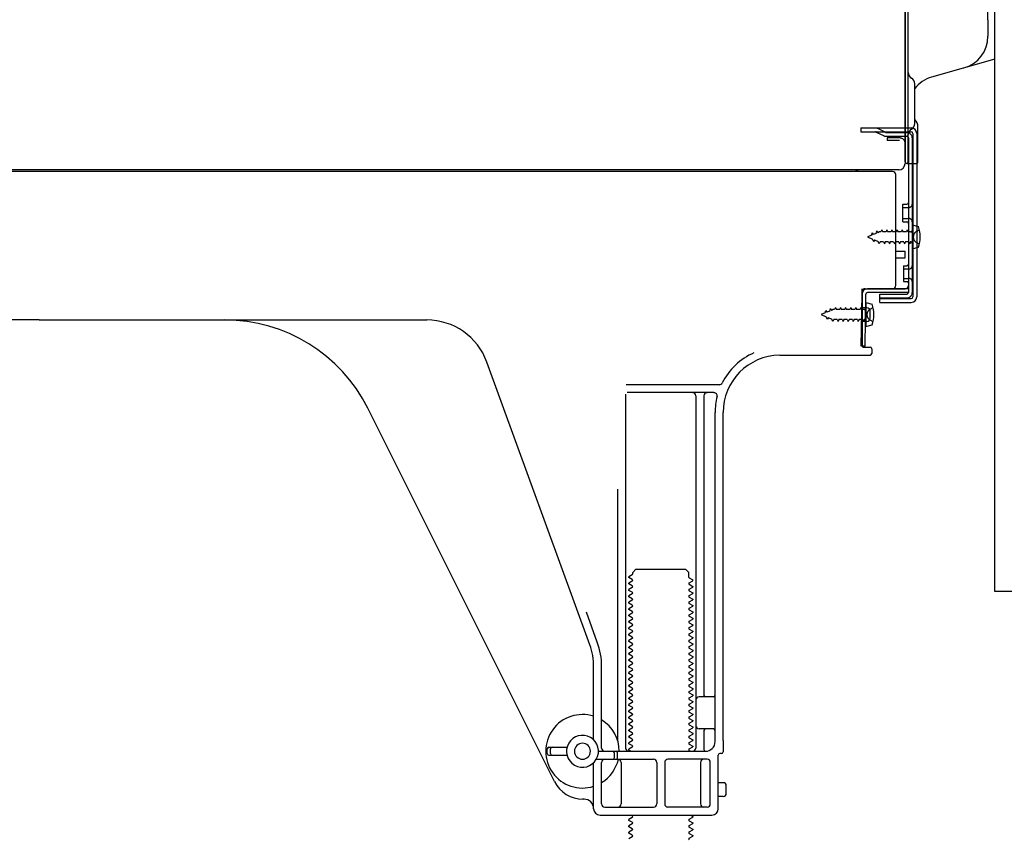
# Model space of a CAD drawing. Extents: x 55896 to 82369, y -22065 to -13195.
# Drawn here: x 64422 to 64730, y -19931 to -19675 of the extents above; entities that cross this region are included whole.
import ezdxf

# ---------------------------------------------------------------- set-up
doc = ezdxf.new("R2010")
doc.units = 0
doc.header["$LTSCALE"] = 50
doc.header["$MEASUREMENT"] = 0
doc.linetypes.add('HIDDEN', pattern=[0.375, 0.25, -0.125])
doc.linetypes.add('HIDDENNEW0', pattern=[4.5, 3, -1.5])
for name, color, linetype in [('120-キャビネット（外）', 7, 'CONTINUOUS'), ('121-キャビネット（中）', 253, 'HIDDEN'), ('150-機器', 8, 'CONTINUOUS')]:
    doc.layers.add(name, color=color, linetype=linetype)

# ---------------------------------------------------------------- blocks, each defined once
blk = doc.blocks.new('A$C10992')
at = {"layer": '121-キャビネット（中）', "linetype": 'Continuous', "flags": 128}
blk.add_lwpolyline([(-16, -1), (-16, -669), (-42, -669), (-42, -1)], close=True, dxfattribs=at)
blk = doc.blocks.new('A$C6700')
at = {"layer": '120-キャビネット（外）'}
blk.add_blockref('A$C10992', (0, 0), dxfattribs=at)
blk = doc.blocks.new('A$C17592')
at = {"layer": '121-キャビネット（中）'}
blk.add_blockref('A$C6700', (0, 0), dxfattribs=at)

msp = doc.modelspace()

# ---------------------------------------------------------------- linework, layer by layer
at = {"layer": '150-機器', "color": 13, "linetype": 'Continuous'}
for p, q in [((64699.14, -19684.26), (64699.14, -19353.39)), ((64725.04, -19674.96), (64725.04, -19407.29)), ((64700.14, -19719.38), (64700.14, -19604.88)), ((64699.14, -19671.89), (64699.14, -19719.89)), ((64725.04, -19674.96), (64725.04, -19680.08)), ((64699.14, -19705.08), (64699.14, -19684.26)), ((64727.18, -19687.28), (64707.43, -19692.83)), ((64702.14, -19707.4), (64702.14, -19694.91)), ((64700.14, -19702.76), (64700.14, -19697.89)), ((64699.14, -19719.38), (64699.14, -19705.08)), ((64700.17, -19708.78), (64701.07, -19708.78)), ((64703.14, -19719.39), (64703.14, -19708.45)), ((64700.17, -19709.98), (64701.07, -19709.98)), ((64700.17, -19711.88), (64700.17, -19760.28)), ((64701.57, -19710.48), (64701.57, -19761.68)), ((64702.77, -19710.48), (64702.77, -19761.68)), ((64699.65, -19719.88), (64702.64, -19719.89)), ((64700.18, -19719.39), (64700.18, -19725.88)), ((64695.18, -19722.38), (64161.18, -19722.38)), ((64697.3, -19721.89), (64165.14, -19721.89)), ((64683.72, -19722.29), (64683.58, -19722.38)), ((64696.18, -19758.08), (64696.18, -19723.38)), ((64698.37, -19732.63), (64699.67, -19732.63)), ((64698.37, -19738.13), (64698.37, -19732.63)), ((64698.37, -19738.13), (64699.67, -19738.13)), ((64700.17, -19738.58), (64700.17, -19758.08)), ((64701.37, -19739.13), (64701.37, -19746.63)), ((64701.37, -19739.13), (64703.33, -19739.63)), ((64700.17, -19740.18), (64700.17, -19758.08)), ((64701.37, -19746.63), (64703.33, -19746.13)), ((64696.18, -19747.38), (64699.18, -19747.38)), ((64699.18, -19749.38), (64699.18, -19747.38)), ((64696.18, -19749.38), (64699.18, -19749.38)), ((64685.39, -19777.08), (64685.65, -19760.76)), ((64685.65, -19760.76), (64685.67, -19759.08)), ((64685.67, -19759.95), (64685.67, -19777.08)), ((64686.59, -19777.1), (64686.85, -19760.78)), ((64686.67, -19759.08), (64699.17, -19759.08)), ((64700.17, -19759.08), (64687.35, -19759.08)), ((64700.17, -19760.28), (64687.35, -19760.28)), ((64691.27, -19763.38), (64691.27, -19760.79)), ((64691.27, -19760.79), (64699.67, -19760.79)), ((64700.17, -19759.08), (64700.17, -19760.28)), ((64686.87, -19763.45), (64686.87, -19770.95)), ((64686.87, -19763.45), (64688.83, -19763.95)), ((64691.27, -19762.18), (64701.07, -19762.18)), ((64691.27, -19763.38), (64701.07, -19763.38)), ((64687.17, -19765.05), (64685.67, -19765.05)), ((64688.17, -19768.35), (64688.17, -19766.05)), ((64428.18, -19768.88), (64306.9, -19768.88)), ((64428.18, -19768.88), (64549.45, -19768.88)), ((64687.17, -19769.35), (64685.67, -19769.35)), ((64686.87, -19770.95), (64688.83, -19770.45)), ((64686.59, -19777.1), (64685.39, -19777.08)), ((64659.9, -19779.88), (64688.17, -19779.88)), ((64685.97, -19777.38), (64688.17, -19777.38)), ((64688.67, -19777.88), (64688.67, -19779.38)), ((64600.47, -19870.57), (64568.25, -19782.04)), ((64641.01, -19789.13), (64611.89, -19789.13)), ((64611.67, -19792.13), (64611.67, -19902.88)), ((64639.33, -19791.63), (64612.17, -19791.63)), ((64633.67, -19792.64), (64633.67, -19902.88)), ((64636.17, -19792.64), (64636.17, -19886.38)), ((64589.41, -19913.36), (64530.99, -19796.52)), ((64639.68, -19900.88), (64639.68, -19797.88)), ((64642.18, -19900.47), (64642.18, -19797.88)), ((64609.17, -19821.86), (64609.17, -19900.53)), ((64613.9, -19847.88), (64614.9, -19846.88)), ((64613.9, -19848.38), (64613.9, -19847.88)), ((64614.9, -19846.88), (64630.45, -19846.88)), ((64631.45, -19847.88), (64630.45, -19846.88)), ((64631.45, -19849.38), (64631.45, -19847.88)), ((64613.76, -19848.63), (64612.67, -19849.26)), ((64612.67, -19849.51), (64612.67, -19849.26)), ((64613.76, -19850.13), (64612.67, -19849.51)), ((64613.76, -19850.63), (64612.67, -19851.26)), ((64631.59, -19849.63), (64632.67, -19850.26)), ((64631.59, -19851.13), (64632.67, -19850.51)), ((64632.67, -19850.51), (64632.67, -19850.26)), ((64612.67, -19851.51), (64612.67, -19851.26)), ((64613.76, -19852.13), (64612.67, -19851.51)), ((64613.76, -19852.63), (64612.67, -19853.26)), ((64612.67, -19853.51), (64612.67, -19853.26)), ((64613.76, -19854.13), (64612.67, -19853.51)), ((64631.59, -19851.63), (64632.67, -19852.26)), ((64631.59, -19853.13), (64632.67, -19852.51)), ((64631.59, -19853.63), (64632.67, -19854.26)), ((64632.67, -19852.26), (64632.67, -19852.51)), ((64613.76, -19854.63), (64612.67, -19855.26)), ((64612.67, -19855.51), (64612.67, -19855.26)), ((64613.76, -19856.13), (64612.67, -19855.51)), ((64613.76, -19856.63), (64612.67, -19857.26)), ((64631.59, -19855.13), (64632.67, -19854.51)), ((64631.59, -19855.63), (64632.67, -19856.26)), ((64631.59, -19857.13), (64632.67, -19856.51)), ((64632.67, -19854.26), (64632.67, -19854.51)), ((64632.67, -19856.26), (64632.67, -19856.51)), ((64612.67, -19857.51), (64612.67, -19857.26)), ((64613.76, -19858.13), (64612.67, -19857.51)), ((64613.76, -19858.63), (64612.67, -19859.26)), ((64612.67, -19859.51), (64612.67, -19859.26)), ((64613.76, -19860.13), (64612.67, -19859.51)), ((64631.59, -19857.63), (64632.67, -19858.26)), ((64631.59, -19859.13), (64632.67, -19858.51)), ((64631.59, -19859.63), (64632.67, -19860.26)), ((64632.67, -19858.26), (64632.67, -19858.51)), ((64632.67, -19860.26), (64632.67, -19860.51)), ((64602.82, -19869.72), (64599.43, -19860.39)), ((64613.76, -19860.63), (64612.67, -19861.26)), ((64612.67, -19861.51), (64612.67, -19861.26)), ((64613.76, -19862.13), (64612.67, -19861.51)), ((64613.76, -19862.63), (64612.67, -19863.26)), ((64612.67, -19863.51), (64612.67, -19863.26)), ((64631.59, -19861.13), (64632.67, -19860.51)), ((64631.59, -19861.63), (64632.67, -19862.26)), ((64631.59, -19863.13), (64632.67, -19862.51)), ((64632.67, -19862.26), (64632.67, -19862.51)), ((64613.76, -19864.13), (64612.67, -19863.51)), ((64613.76, -19864.63), (64612.67, -19865.26)), ((64612.67, -19865.51), (64612.67, -19865.26)), ((64613.76, -19866.13), (64612.67, -19865.51)), ((64631.59, -19863.63), (64632.67, -19864.26)), ((64631.59, -19865.13), (64632.67, -19864.51)), ((64631.59, -19865.63), (64632.67, -19866.26)), ((64632.67, -19864.26), (64632.67, -19864.51)), ((64632.67, -19866.26), (64632.67, -19866.51)), ((64613.76, -19866.63), (64612.67, -19867.26)), ((64612.67, -19867.51), (64612.67, -19867.26)), ((64613.76, -19868.13), (64612.67, -19867.51)), ((64613.76, -19868.63), (64612.67, -19869.26)), ((64612.67, -19869.51), (64612.67, -19869.26)), ((64613.76, -19870.13), (64612.67, -19869.51)), ((64631.59, -19867.13), (64632.67, -19866.51)), ((64631.59, -19867.63), (64632.67, -19868.26)), ((64631.59, -19869.13), (64632.67, -19868.51)), ((64632.67, -19868.26), (64632.67, -19868.51)), ((64613.76, -19870.63), (64612.67, -19871.26)), ((64612.67, -19871.51), (64612.67, -19871.26)), ((64613.76, -19872.13), (64612.67, -19871.51)), ((64631.59, -19869.63), (64632.67, -19870.26)), ((64631.59, -19871.13), (64632.67, -19870.51)), ((64631.59, -19871.63), (64632.67, -19872.26)), ((64631.59, -19873.13), (64632.67, -19872.51)), ((64632.67, -19870.26), (64632.67, -19870.51)), ((64632.67, -19872.26), (64632.67, -19872.51)), ((64613.76, -19872.63), (64612.67, -19873.26)), ((64612.67, -19873.51), (64612.67, -19873.26)), ((64613.76, -19874.13), (64612.67, -19873.51)), ((64613.76, -19874.63), (64612.67, -19875.26)), ((64612.67, -19875.51), (64612.67, -19875.26)), ((64613.76, -19876.13), (64612.67, -19875.51)), ((64631.59, -19873.63), (64632.67, -19874.26)), ((64631.59, -19875.13), (64632.67, -19874.51)), ((64631.59, -19875.63), (64632.67, -19876.26)), ((64632.67, -19874.26), (64632.67, -19874.51)), ((64601.67, -19900.31), (64601.67, -19877.41)), ((64604.17, -19902.88), (64604.17, -19877.41)), ((64613.76, -19876.63), (64612.67, -19877.26)), ((64612.67, -19877.51), (64612.67, -19877.26)), ((64613.76, -19878.13), (64612.67, -19877.51)), ((64613.76, -19878.63), (64612.67, -19879.26)), ((64631.59, -19877.13), (64632.67, -19876.51)), ((64631.59, -19877.63), (64632.67, -19878.26)), ((64631.59, -19879.13), (64632.67, -19878.51)), ((64632.67, -19876.26), (64632.67, -19876.51)), ((64632.67, -19878.26), (64632.67, -19878.51)), ((64612.67, -19879.51), (64612.67, -19879.26)), ((64613.76, -19880.13), (64612.67, -19879.51)), ((64613.76, -19880.63), (64612.67, -19881.26)), ((64612.67, -19881.51), (64612.67, -19881.26)), ((64613.76, -19882.13), (64612.67, -19881.51)), ((64631.59, -19879.63), (64632.67, -19880.26)), ((64631.59, -19881.13), (64632.67, -19880.51)), ((64631.59, -19881.63), (64632.67, -19882.26)), ((64632.67, -19880.26), (64632.67, -19880.51)), ((64613.76, -19882.63), (64612.67, -19883.26)), ((64612.67, -19883.51), (64612.67, -19883.26)), ((64613.76, -19884.13), (64612.67, -19883.51)), ((64613.76, -19884.63), (64612.67, -19885.26)), ((64631.59, -19883.13), (64632.67, -19882.51)), ((64631.59, -19883.63), (64632.67, -19884.26)), ((64631.59, -19885.13), (64632.67, -19884.51)), ((64632.67, -19882.26), (64632.67, -19882.51)), ((64632.67, -19884.26), (64632.67, -19884.51)), ((64612.67, -19885.51), (64612.67, -19885.26)), ((64613.76, -19886.13), (64612.67, -19885.51)), ((64613.76, -19886.63), (64612.67, -19887.26)), ((64612.67, -19887.51), (64612.67, -19887.26)), ((64613.76, -19888.13), (64612.67, -19887.51)), ((64631.59, -19885.63), (64632.67, -19886.26)), ((64631.59, -19887.13), (64632.67, -19886.51)), ((64631.59, -19887.63), (64632.67, -19888.26)), ((64632.67, -19886.26), (64632.67, -19886.51)), ((64639.18, -19886.88), (64634.67, -19886.88)), ((64613.76, -19888.63), (64612.67, -19889.26)), ((64612.67, -19889.51), (64612.67, -19889.26)), ((64613.76, -19890.13), (64612.67, -19889.51)), ((64613.76, -19890.63), (64612.67, -19891.26)), ((64631.59, -19889.13), (64632.67, -19888.51)), ((64631.59, -19889.63), (64632.67, -19890.26)), ((64631.59, -19891.13), (64632.67, -19890.51)), ((64632.67, -19888.26), (64632.67, -19888.51)), ((64632.67, -19890.26), (64632.67, -19890.51)), ((64639.68, -19893.88), (64639.68, -19889.88)), ((64612.67, -19891.51), (64612.67, -19891.26)), ((64613.76, -19892.13), (64612.67, -19891.51)), ((64613.76, -19892.63), (64612.67, -19893.26)), ((64612.67, -19893.51), (64612.67, -19893.26)), ((64613.76, -19894.13), (64612.67, -19893.51)), ((64631.59, -19891.63), (64632.67, -19892.26)), ((64631.59, -19893.13), (64632.67, -19892.51)), ((64631.59, -19893.63), (64632.67, -19894.26)), ((64632.67, -19892.26), (64632.67, -19892.51)), ((64613.76, -19894.63), (64612.67, -19895.26)), ((64612.67, -19895.51), (64612.67, -19895.26)), ((64613.76, -19896.13), (64612.67, -19895.51)), ((64613.76, -19896.63), (64612.67, -19897.26)), ((64631.59, -19895.13), (64632.67, -19894.51)), ((64631.59, -19895.63), (64632.67, -19896.26)), ((64631.59, -19897.13), (64632.67, -19896.51)), ((64632.67, -19894.26), (64632.67, -19894.51)), ((64632.67, -19896.26), (64632.67, -19896.51)), ((64639.18, -19896.88), (64634.67, -19896.88)), ((64612.67, -19897.51), (64612.67, -19897.26)), ((64613.76, -19898.13), (64612.67, -19897.51)), ((64613.76, -19898.63), (64612.67, -19899.26)), ((64612.67, -19899.51), (64612.67, -19899.26)), ((64613.76, -19900.13), (64612.67, -19899.51)), ((64631.59, -19897.63), (64632.67, -19898.26)), ((64631.59, -19899.13), (64632.67, -19898.51)), ((64631.59, -19899.63), (64632.67, -19900.26)), ((64632.67, -19898.26), (64632.67, -19898.51)), ((64632.67, -19900.26), (64632.67, -19900.51)), ((64636.17, -19897.38), (64636.17, -19903.38)), ((64587.18, -19904.63), (64587.18, -19903.13)), ((64587.68, -19902.63), (64593.33, -19902.63)), ((64588.18, -19904.63), (64588.18, -19903.13)), ((64613.76, -19900.63), (64612.67, -19901.26)), ((64612.67, -19901.51), (64612.67, -19901.26)), ((64613.76, -19902.13), (64612.67, -19901.51)), ((64613.76, -19902.63), (64612.67, -19903.26)), ((64612.67, -19903.51), (64612.67, -19903.26)), ((64631.59, -19901.13), (64632.67, -19900.51)), ((64631.59, -19901.63), (64632.67, -19902.26)), ((64631.59, -19903.13), (64632.67, -19902.51)), ((64632.67, -19902.26), (64632.67, -19902.51)), ((64642.18, -19900.47), (64642.18, -19904.08)), ((64587.68, -19905.13), (64593.33, -19905.13)), ((64602.51, -19906.38), (64620.42, -19906.38)), ((64603.18, -19903.88), (64636.68, -19903.88)), ((64608.18, -19905.88), (64608.18, -19904.38)), ((64609.18, -19905.88), (64609.18, -19904.38)), ((64613.32, -19903.88), (64612.67, -19903.51)), ((64637.18, -19906.38), (64624.92, -19906.38)), ((64631.59, -19903.63), (64632.03, -19903.88)), ((64640.68, -19921.88), (64640.68, -19905.08)), ((64641.68, -19904.58), (64641.18, -19904.58)), ((64601.67, -19921.88), (64601.67, -19907.46)), ((64604.17, -19920.38), (64604.17, -19907.38)), ((64610.24, -19907.38), (64610.24, -19920.38)), ((64621.42, -19907.38), (64621.42, -19920.38)), ((64623.92, -19907.38), (64623.92, -19920.38)), ((64635.1, -19907.38), (64635.1, -19920.38)), ((64638.18, -19920.38), (64638.18, -19907.38)), ((64642.18, -19913.73), (64640.68, -19913.73)), ((64643.18, -19917.03), (64643.18, -19914.73)), ((64642.18, -19918.03), (64640.68, -19918.03)), ((64598.67, -19918.88), (64598.18, -19918.88)), ((64605.17, -19921.38), (64620.42, -19921.38)), ((64637.18, -19921.38), (64624.92, -19921.38)), ((64603.67, -19923.88), (64638.68, -19923.88)), ((64613.76, -19924.63), (64612.67, -19925.26)), ((64613.76, -19924.13), (64613.32, -19923.88)), ((64631.59, -19925.13), (64632.67, -19924.51)), ((64632.03, -19923.88), (64632.67, -19924.26)), ((64632.67, -19924.26), (64632.67, -19924.51)), ((64612.67, -19925.51), (64612.67, -19925.26)), ((64613.76, -19926.13), (64612.67, -19925.51)), ((64613.76, -19926.63), (64612.67, -19927.26)), ((64612.67, -19927.51), (64612.67, -19927.26)), ((64613.76, -19928.13), (64612.67, -19927.51)), ((64631.59, -19925.63), (64632.67, -19926.26)), ((64631.59, -19927.13), (64632.67, -19926.51)), ((64631.59, -19927.63), (64632.67, -19928.26)), ((64632.67, -19926.26), (64632.67, -19926.51)), ((64613.76, -19928.63), (64612.67, -19929.26)), ((64612.67, -19929.51), (64612.67, -19929.26)), ((64613.76, -19930.13), (64612.67, -19929.51)), ((64613.76, -19930.63), (64612.67, -19931.26)), ((64631.59, -19929.13), (64632.67, -19928.51)), ((64631.59, -19929.63), (64632.67, -19930.26)), ((64631.59, -19931.13), (64632.67, -19930.51)), ((64632.67, -19928.26), (64632.67, -19928.51)), ((64632.67, -19930.26), (64632.67, -19930.51))]:
    msp.add_line(p, q, dxfattribs=at)
at = {"layer": '150-機器', "color": 13, "linetype": 'HIDDENNEW0'}
for p, q in [((64685.27, -19708.78), (64685.27, -19709.98)), ((64685.27, -19708.78), (64700.17, -19708.78)), ((64690.68, -19708.99), (64692.97, -19710.13)), ((64685.27, -19709.98), (64700.17, -19709.98)), ((64690.1, -19710.04), (64692.39, -19711.18)), ((64693.19, -19710.18), (64699.67, -19710.18)), ((64693.24, -19711.38), (64699.67, -19711.38)), ((64693.48, -19711.88), (64693.48, -19712.68)), ((64697.38, -19711.88), (64693.48, -19711.88)), ((64701.37, -19711.88), (64701.37, -19760.28)), ((64697.38, -19712.68), (64693.48, -19712.68)), ((64698.37, -19733.63), (64700.37, -19733.63)), ((64698.37, -19737.13), (64700.37, -19737.13)), ((64688.67, -19742.35), (64687.37, -19742.88)), ((64687.37, -19742.88), (64688.97, -19743.55)), ((64688.67, -19742.35), (64688.84, -19741.58)), ((64688.84, -19741.58), (64689.15, -19742.15)), ((64690.1, -19741.76), (64689.15, -19742.15)), ((64690.1, -19741.76), (64690.31, -19740.96)), ((64690.31, -19740.96), (64690.59, -19741.55)), ((64691.12, -19741.33), (64690.59, -19741.55)), ((64691.58, -19741.33), (64691.12, -19741.33)), ((64691.85, -19740.68), (64691.58, -19741.33)), ((64691.85, -19740.68), (64692.12, -19741.33)), ((64693.17, -19741.33), (64692.12, -19741.33)), ((64693.44, -19740.68), (64693.17, -19741.33)), ((64693.44, -19740.68), (64693.71, -19741.33)), ((64694.76, -19741.33), (64693.71, -19741.33)), ((64695.02, -19740.68), (64694.76, -19741.33)), ((64695.02, -19740.68), (64695.29, -19741.33)), ((64696.34, -19741.33), (64695.29, -19741.33)), ((64696.61, -19740.68), (64696.34, -19741.33)), ((64696.61, -19740.68), (64696.88, -19741.33)), ((64697.93, -19741.33), (64696.88, -19741.33)), ((64698.2, -19740.68), (64697.93, -19741.33)), ((64698.2, -19740.68), (64698.47, -19741.33)), ((64699.52, -19741.33), (64698.47, -19741.33)), ((64699.79, -19740.68), (64699.52, -19741.33)), ((64699.79, -19740.68), (64700.06, -19741.33)), ((64700.87, -19741.33), (64700.06, -19741.33)), ((64702.72, -19741.14), (64703.62, -19740.63)), ((64689.35, -19744.4), (64688.97, -19743.55)), ((64689.57, -19743.8), (64689.35, -19744.4)), ((64689.57, -19743.8), (64690.75, -19744.28)), ((64691.06, -19745.08), (64690.75, -19744.28)), ((64691.33, -19744.44), (64691.06, -19745.08)), ((64692.37, -19744.43), (64691.33, -19744.43)), ((64692.37, -19744.43), (64692.64, -19745.08)), ((64692.91, -19744.43), (64692.64, -19745.08)), ((64693.96, -19744.43), (64692.91, -19744.43)), ((64693.96, -19744.43), (64694.23, -19745.08)), ((64694.5, -19744.43), (64694.23, -19745.08)), ((64695.55, -19744.43), (64694.5, -19744.43)), ((64695.55, -19744.43), (64695.82, -19745.08)), ((64696.09, -19744.43), (64695.82, -19745.08)), ((64697.14, -19744.43), (64696.09, -19744.43)), ((64697.14, -19744.43), (64697.41, -19745.08)), ((64697.68, -19744.43), (64697.41, -19745.08)), ((64698.72, -19744.43), (64697.68, -19744.43)), ((64698.72, -19744.43), (64698.99, -19745.08)), ((64699.26, -19744.43), (64698.99, -19745.08)), ((64700.31, -19744.43), (64699.26, -19744.43)), ((64700.31, -19744.43), (64700.58, -19745.08)), ((64700.85, -19744.43), (64700.58, -19745.08)), ((64700.87, -19744.43), (64700.85, -19744.43)), ((64703.62, -19745.13), (64702.72, -19744.63)), ((64698.67, -19751.88), (64699.67, -19751.88)), ((64698.67, -19751.88), (64698.67, -19756.88)), ((64698.67, -19752.88), (64700.37, -19752.88)), ((64698.67, -19755.88), (64700.37, -19755.88)), ((64698.67, -19756.88), (64699.67, -19756.88)), ((64691.27, -19761.98), (64699.67, -19761.98)), ((64674.17, -19766.66), (64672.87, -19767.2)), ((64672.87, -19767.2), (64674.47, -19767.86)), ((64674.17, -19766.66), (64674.34, -19765.89)), ((64674.34, -19765.89), (64674.65, -19766.46)), ((64675.6, -19766.07), (64674.65, -19766.46)), ((64675.6, -19766.07), (64675.81, -19765.28)), ((64675.81, -19765.28), (64676.09, -19765.87)), ((64676.62, -19765.65), (64676.09, -19765.87)), ((64677.08, -19765.65), (64676.62, -19765.65)), ((64677.35, -19765), (64677.08, -19765.65)), ((64677.35, -19765), (64677.62, -19765.65)), ((64678.67, -19765.65), (64677.62, -19765.65)), ((64678.94, -19765), (64678.67, -19765.65)), ((64678.94, -19765), (64679.21, -19765.65)), ((64680.26, -19765.65), (64679.21, -19765.65)), ((64680.52, -19765), (64680.26, -19765.65)), ((64680.52, -19765), (64680.79, -19765.65)), ((64681.84, -19765.65), (64680.79, -19765.65)), ((64682.11, -19765), (64681.84, -19765.65)), ((64682.11, -19765), (64682.38, -19765.65)), ((64683.43, -19765.65), (64682.38, -19765.65)), ((64683.7, -19765), (64683.43, -19765.65)), ((64683.7, -19765), (64683.97, -19765.65)), ((64685.02, -19765.65), (64683.97, -19765.65)), ((64685.29, -19765), (64685.02, -19765.65)), ((64685.29, -19765), (64685.56, -19765.65)), ((64686.37, -19765.65), (64685.56, -19765.65)), ((64688.22, -19765.45), (64689.12, -19764.95)), ((64674.85, -19768.72), (64674.47, -19767.86)), ((64675.07, -19768.11), (64674.85, -19768.72)), ((64675.07, -19768.11), (64676.25, -19768.59)), ((64676.56, -19769.4), (64676.25, -19768.59)), ((64676.83, -19768.75), (64676.56, -19769.4)), ((64677.87, -19768.75), (64676.83, -19768.75)), ((64677.87, -19768.75), (64678.14, -19769.4)), ((64678.41, -19768.75), (64678.14, -19769.4)), ((64679.46, -19768.75), (64678.41, -19768.75)), ((64679.46, -19768.75), (64679.73, -19769.4)), ((64680, -19768.75), (64679.73, -19769.4)), ((64681.05, -19768.75), (64680, -19768.75)), ((64681.05, -19768.75), (64681.32, -19769.4)), ((64681.59, -19768.75), (64681.32, -19769.4)), ((64682.64, -19768.75), (64681.59, -19768.75)), ((64682.64, -19768.75), (64682.91, -19769.4)), ((64683.18, -19768.75), (64682.91, -19769.4)), ((64684.22, -19768.75), (64683.18, -19768.75)), ((64684.22, -19768.75), (64684.49, -19769.4)), ((64684.76, -19768.75), (64684.49, -19769.4)), ((64685.81, -19768.75), (64684.76, -19768.75)), ((64685.81, -19768.75), (64686.08, -19769.4)), ((64686.35, -19768.75), (64686.08, -19769.4)), ((64686.37, -19768.75), (64686.35, -19768.75)), ((64689.12, -19769.45), (64688.22, -19768.94))]:
    msp.add_line(p, q, dxfattribs=at)
at = {"layer": '150-機器', "color": 13, "linetype": 'Continuous'}
for centre, radius, start, end in [((64714.74, -19680.08), 10.3, 285.7022, 0.0002), ((64702.14, -19691.45), 2, 180.0007, 240.0007), ((64700.14, -19694.91), 2, 0.0007, 60.0007), ((64710.14, -19702.46), 10, 105.7021, 143.1302), ((64699.84, -19708.45), 3.3, 359.9949, 44.9963), ((64702.14, -19710.86), 2, 119.9993, 179.9993), ((64701.07, -19710.48), 1.7, 0, 90), ((64700.14, -19707.4), 2, 299.9993, 359.9993), ((64701.07, -19710.48), 0.5, 0, 90), ((64697.14, -19719.89), 2, 270, 360), ((64697.14, -19719.89), 2, 270, 360), ((64699.64, -19719.38), 0.5, 180, 0), ((64702.64, -19719.39), 0.5, 269.9973, 0.0027), ((64685.05, -19724.29), 2.4, 90.0057, 123.6958), ((64695.18, -19723.38), 1, 0, 90), ((64699.67, -19732.13), 0.5, 270, 360), ((64699.67, -19738.63), 0.5, 0, 90), ((64693.87, -19742.88), 10, 341.0343, 18.9655), ((64695.18, -19758.08), 1, 270, 360), ((64699.17, -19758.08), 1, 270, 360), ((64687.35, -19760.79), 1.7, 90.0084, 179.1084), ((64686.67, -19760.08), 1, 90, 180), ((64687.35, -19760.79), 0.5, 90.0112, 179.1112), ((64699.67, -19760.28), 0.5, 270, 360), ((64701.07, -19761.68), 0.5, 270, 360), ((64701.07, -19761.68), 1.7, 270, 360), ((64679.37, -19767.2), 10, 341.0343, 18.9655), ((64687.17, -19766.05), 1, 0, 90), ((64486.27, -19818.88), 50, 26.5647, 89.9996), ((64549.45, -19788.88), 20, 19.9996, 89.9996), ((64687.17, -19768.35), 1, 270, 360), ((64685.97, -19777.08), 0.3, 180, 270), ((64660.17, -19797.88), 20.5, 114.0152, 153.0325), ((64660.18, -19797.88), 18, 90.8618, 180.0003), ((64688.17, -19777.88), 0.5, 0, 90), ((64688.17, -19779.38), 0.5, 270, 360), ((64641.01, -19788.14), 1, 269.9966, 333.0289), ((64632.67, -19792.64), 1, 0, 90), ((64637.17, -19792.64), 1, 90, 180), ((64639.33, -19792.64), 1, 345.8578, 89.9915), ((64660.17, -19797.88), 20.5, 165.8679, 180.0016), ((64613.61, -19848.39), 0.289, 300.0581, 0.0581), ((64613.61, -19850.38), 0.289, 300, 60), ((64631.74, -19849.38), 0.289, 180.0107, 240.0107), ((64613.61, -19852.38), 0.289, 300, 60), ((64631.74, -19851.38), 0.289, 120, 240), ((64631.74, -19853.38), 0.289, 120, 240), ((64613.61, -19854.38), 0.289, 300, 60), ((64613.61, -19856.38), 0.289, 300, 60), ((64631.74, -19855.38), 0.289, 120, 240), ((64631.74, -19857.38), 0.289, 120, 240), ((64613.61, -19858.38), 0.289, 300, 60), ((64613.61, -19860.38), 0.289, 300, 60), ((64631.74, -19859.38), 0.289, 120, 240), ((64613.61, -19862.38), 0.289, 300, 60), ((64631.74, -19861.38), 0.289, 120, 240), ((64631.74, -19863.38), 0.289, 120, 240), ((64613.61, -19864.38), 0.289, 300, 60), ((64613.61, -19866.38), 0.289, 300, 60), ((64631.74, -19865.38), 0.289, 120, 240), ((64613.61, -19868.38), 0.289, 300, 60), ((64631.74, -19867.38), 0.289, 120, 240), ((64631.74, -19869.38), 0.289, 120, 240), ((64581.67, -19877.41), 20, 359.9988, 19.9988), ((64581.67, -19877.41), 22.5, 359.999, 19.999), ((64613.61, -19870.38), 0.289, 300, 60), ((64613.61, -19872.38), 0.289, 300, 60), ((64631.74, -19871.38), 0.289, 120, 240), ((64613.61, -19874.38), 0.289, 300, 60), ((64631.74, -19873.38), 0.289, 120, 240), ((64631.74, -19875.38), 0.289, 120, 240), ((64613.61, -19876.38), 0.289, 300, 60), ((64613.61, -19878.38), 0.289, 300, 60), ((64631.74, -19877.38), 0.289, 120, 240), ((64613.61, -19880.38), 0.289, 300, 60), ((64631.74, -19879.38), 0.289, 120, 240), ((64631.74, -19881.38), 0.289, 120, 240), ((64613.61, -19882.38), 0.289, 300, 60), ((64613.61, -19884.38), 0.289, 300, 60), ((64631.74, -19883.38), 0.289, 120, 240), ((64613.61, -19886.38), 0.289, 300, 60), ((64631.74, -19885.38), 0.289, 120, 240), ((64631.74, -19887.38), 0.289, 120, 240), ((64634.67, -19887.88), 1, 90, 180), ((64636.67, -19886.38), 0.5, 180, 270), ((64639.18, -19886.38), 0.5, 270, 360), ((64613.61, -19888.38), 0.289, 300, 60), ((64613.61, -19890.38), 0.289, 300, 60), ((64631.74, -19889.38), 0.289, 120, 240), ((64598.17, -19903.89), 11.5, 72.2824, 287.7176), ((64598.18, -19903.89), 11.5, 0.0008, 58.5533), ((64613.61, -19892.38), 0.289, 300, 60), ((64613.61, -19894.38), 0.289, 300, 60), ((64631.74, -19891.38), 0.289, 120, 240), ((64631.74, -19893.38), 0.289, 120, 240), ((64613.61, -19896.38), 0.289, 300, 60), ((64631.74, -19895.38), 0.289, 120, 240), ((64631.74, -19897.38), 0.289, 120, 240), ((64634.67, -19895.88), 1, 180, 270), ((64636.67, -19897.38), 0.5, 90, 180), ((64639.18, -19897.38), 0.5, 0, 90), ((64598.18, -19903.89), 5, 71.4484, 251.4484), ((64598.18, -19903.89), 5, 251.4484, 71.4484), ((64613.61, -19898.38), 0.289, 300, 60), ((64613.61, -19900.38), 0.289, 300, 60), ((64631.74, -19899.38), 0.289, 120, 240), ((64587.68, -19903.13), 0.5, 90, 180), ((64588.68, -19903.13), 0.5, 90, 180), ((64598.18, -19903.88), 2.5, 0, 180), ((64605.17, -19902.88), 1, 180, 270), ((64612.67, -19902.88), 1, 180, 270), ((64613.61, -19902.38), 0.289, 300, 60), ((64631.74, -19901.38), 0.289, 120, 240), ((64631.74, -19903.38), 0.289, 120, 240), ((64632.67, -19902.88), 1, 270, 360), ((64636.67, -19903.38), 0.5, 180, 270), ((64636.68, -19900.88), 3, 270, 360), ((64587.68, -19904.63), 0.5, 180, 270), ((64588.68, -19904.63), 0.5, 180, 270), ((64598.18, -19903.88), 2.5, 180, 0), ((64605.17, -19907.38), 1, 90, 180), ((64598.18, -19903.88), 11.5, 301.445, 347.2713), ((64607.68, -19904.38), 0.5, 0, 90), ((64607.68, -19905.88), 0.5, 270, 360), ((64608.68, -19904.38), 0.5, 0, 90), ((64608.68, -19905.88), 0.5, 270, 360), ((64609.24, -19907.38), 1, 0, 90), ((64620.42, -19907.38), 1, 0, 90), ((64624.92, -19907.38), 1, 90, 180), ((64636.1, -19907.38), 1, 90, 180), ((64637.18, -19907.38), 1, 0, 90), ((64641.18, -19905.08), 0.5, 90, 180), ((64641.68, -19904.08), 0.5, 270, 360), ((64598.36, -19908.88), 10, 206.5666, 270.0016), ((64642.18, -19914.73), 1, 0, 90), ((64642.18, -19917.03), 1, 270, 360), ((64598.67, -19921.88), 3, 0, 90), ((64603.67, -19921.88), 2, 180, 270), ((64605.17, -19920.38), 1, 180, 270), ((64609.24, -19920.38), 1, 270, 360), ((64620.42, -19920.38), 1, 270, 360), ((64624.92, -19920.38), 1, 180, 270), ((64636.1, -19920.38), 1, 180, 270), ((64637.18, -19920.38), 1, 270, 360), ((64638.68, -19921.88), 2, 270, 360), ((64613.61, -19924.38), 0.289, 300, 60), ((64613.61, -19926.38), 0.289, 300, 60), ((64631.74, -19925.38), 0.289, 120, 240), ((64631.74, -19927.38), 0.289, 120, 240), ((64613.61, -19928.38), 0.289, 300, 60), ((64613.61, -19930.38), 0.289, 300, 60), ((64631.74, -19929.38), 0.289, 120, 240), ((64631.74, -19931.38), 0.289, 120, 240)]:
    msp.add_arc(centre, radius, start, end, dxfattribs=at)
at = {"layer": '150-機器', "color": 13, "linetype": 'HIDDENNEW0'}
for centre, radius, start, end in [((64689.83, -19710.68), 1.9, 63.4349, 90), ((64689.87, -19710.48), 0.5, 63.4349, 90), ((64693.24, -19709.48), 1.9, 243.4349, 270), ((64693.19, -19709.68), 0.5, 243.4349, 270), ((64697.38, -19713.68), 1.8, 0, 90), ((64699.67, -19711.88), 1.7, 0, 90), ((64699.67, -19711.88), 0.5, 0, 90), ((64700.37, -19732.63), 1, 270, 0), ((64700.37, -19738.13), 1, 0, 90), ((64700.87, -19740.83), 0.5, 270, 360), ((64703.69, -19742.88), 2, 119.1245, 240.8752), ((64700.87, -19744.93), 0.5, 360, 90), ((64699.67, -19751.38), 0.5, 270, 0), ((64700.37, -19751.88), 1, 270, 0), ((64699.67, -19757.38), 0.5, 0, 90), ((64700.37, -19756.88), 1, 0, 90), ((64699.67, -19760.28), 1.7, 270, 0), ((64686.37, -19765.15), 0.5, 270, 360), ((64689.19, -19767.2), 2, 119.1245, 240.8752), ((64686.37, -19769.25), 0.5, 360, 90)]:
    msp.add_arc(centre, radius, start, end, dxfattribs=at)

# ---------------------------------------------------------------- block references
at = {"layer": '121-キャビネット（中）'}
msp.add_blockref('A$C17592', (64769.18, -19184.89), dxfattribs=at)

doc.saveas('drawing.dxf')
